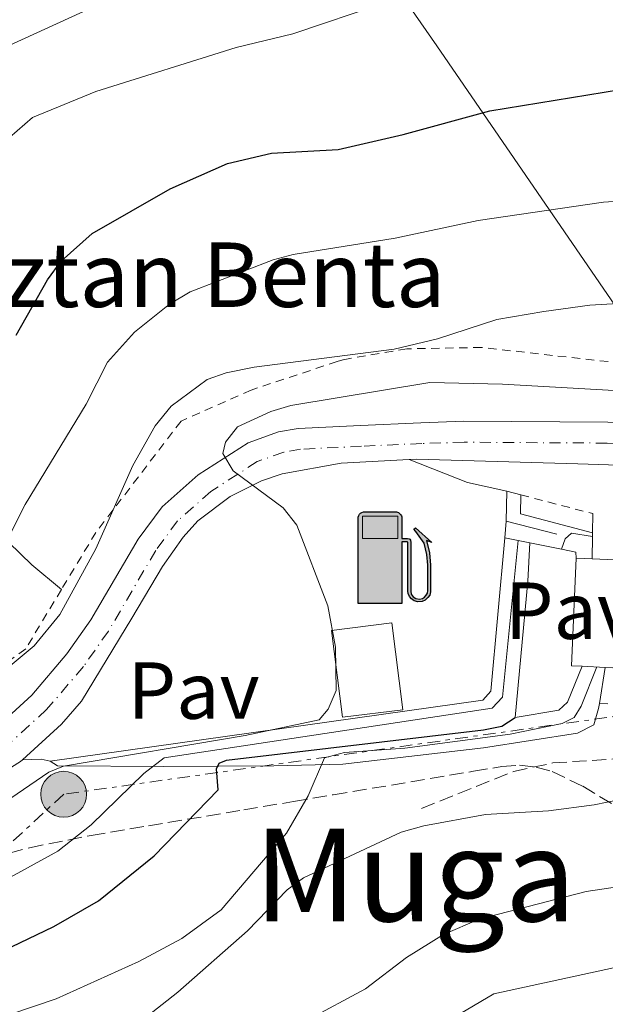
# Model space of a CAD drawing. Units: metres. Extents: x 623835 to 627271, y 4766568 to 4768924.
# Drawn here: x 625843 to 625916, y 4768615 to 4768737 of the extents above; entities that cross this region are included whole.
import ezdxf
from ezdxf.enums import TextEntityAlignment as Align

# ---------------------------------------------------------------- set-up
doc = ezdxf.new("R2010")
doc.units = ezdxf.units.M
doc.header["$MEASUREMENT"] = 0
for name, pattern in [('DGN Style 2', [1.7399219301090239, 1.043953158065414, -0.6959687720436097]), ('DGN Style 3', [2.435890702152634, 1.739921930109024, -0.6959687720436097]), ('DGN Style 4', [2.7856150101045474, 1.391937544087219, -0.6959687720436097, 0.001739921930109024, -0.6959687720436097]), ('DGN Style 7', [3.4798438602180486, 1.565929737098122, -0.6959687720436097, 0.5219765790327072, -0.6959687720436097])]:
    doc.linetypes.add(name, pattern=pattern)
for name, color, linetype, lineweight in [('Borde de muro de contención', 1, 'Continuous', 0), ('Carretera', 9, 'Continuous', 0), ('Curva de nivel directora', 30, 'Continuous', 30), ('Curva de nivel intermedia', 30, 'Continuous', 0), ('Edificio', 1, 'Continuous', 13), ('Eje de carretera', 7, 'DGN Style 4', 0), ('Gasolinera', 7, 'Continuous', 0), ('Límite de Nación', 7, 'Continuous', 0), ('Línea  de muro-pared o tapia', 1, 'Continuous', 13), ('Línea blanca (vial)', 7, 'Continuous', 13), ('Línea de asfalto', 7, 'Continuous', 13), ('Línea de cambio de uso (parcela vista)', 92, 'Continuous', 0), ('Línea de muro de contención', 1, 'Continuous', 13), ('Línea eléctrica', 6, 'DGN Style 7', 0), ('Muro de contención (Recinto)', 1, 'Continuous', 0), ('Pavimento', 7, 'Continuous', 0), ('Poste tendido eléctrico', 7, 'Continuous', 0), ('Senda', 7, 'DGN Style 3', 0), ('Tela metálica o alambrada', 7, 'DGN Style 2', 0), ('Texto de Borda', 7, 'Continuous', 0), ('Texto de Área (paraje) menor', 7, 'Continuous', 0), ('Valla', 7, 'DGN Style 2', 0), ('Zona arbolada', 92, 'DGN Style 3', 0)]:
    doc.layers.add(name, color=color, linetype=linetype, lineweight=lineweight)
doc.styles.add('Style-Arial', font='arial.ttf')

# ---------------------------------------------------------------- blocks, each defined once
blk = doc.blocks.new('5PELE')
at = {"layer": 'Poste tendido eléctrico', "linetype": 'Continuous', "lineweight": 0}
h = blk.add_hatch(color=9, dxfattribs=at)
edge = h.paths.add_edge_path()
edge.add_arc((-2.000000476837158e-05, 0), 0.2850000000000001, 0, 360)
at = {"layer": 'Poste tendido eléctrico', "color": 252, "linetype": 'Continuous', "lineweight": 0}
blk.add_circle((-2.000000476837158e-05, 0), 0.2850000000000001, dxfattribs=at)
blk = doc.blocks.new('5GASOL')
at = {"layer": 'Valla', "linetype": 'Continuous', "lineweight": 0, "extrusion": (0, 0, -1)}
blk.add_hatch(color=1, dxfattribs=at).paths.add_polyline_path([(-0.1051, -0.5932000000000002), (-0.1057, 0.1702), (-0.1813, 0.17), (-0.1869, 0.1652), (-0.188, -0.4394), (-0.1908, -0.4732), (-0.2094, -0.5107), (-0.2314, -0.5397000000000001), (-0.2673, -0.5619000000000001), (-0.3084, -0.5752), (-0.3609, -0.5710000000000001), (-0.3986, -0.5541), (-0.4302, -0.5257000000000002), (-0.4539, -0.4948), (-0.4617, -0.4563), (-0.4617, -0.1215), (-0.4498, 0.0254), (-0.4137, 0.1865), (-0.4712, 0.1629), (-0.2820000000000001, 0.3349000000000001), (-0.2651, 0.3198000000000001), (-0.2933, 0.2848), (-0.3895, 0.1484), (-0.4256, 0.0115), (-0.4385, -0.1245), (-0.4369, -0.4418), (-0.4308, -0.4737), (-0.4139000000000001, -0.5033), (-0.3941, -0.5233), (-0.3676, -0.5414), (-0.3316, -0.5498000000000001), (-0.2825000000000001, -0.5414), (-0.2494, -0.5198), (-0.2246, -0.4847), (-0.219, -0.4467), (-0.2201, -0.4261), (-0.2195, 0.1592), (-0.2173, 0.1852), (-0.2094, 0.1949), (-0.1998, 0.1991), (-0.183, 0.2014), (-0.1069, 0.202), (-0.1058, 0.4761), (-0.1052, 0.4868), (-0.0978, 0.4989), (-0.08710000000000001, 0.5068), (-0.07590000000000001, 0.5183), (-0.0663, 0.5237000000000002), (-0.0453, 0.5317000000000001), (0.3651, 0.5318000000000002), (0.3843000000000001, 0.5246000000000001), (0.399, 0.5173), (0.4080000000000001, 0.5058), (0.4187, 0.4913), (0.4255, 0.4696), (0.4238, -0.5914)])
at = {"layer": 'Valla', "color": 7, "linetype": 'Continuous', "lineweight": 30, "elevation": -19.5135, "flags": 128}
blk.add_lwpolyline([(0.1098, 0.1659), (0.1101, -0.5983000000000002), (-0.4295, -0.5983000000000002), (-0.4298, 0.4688000000000001), (-0.4234, 0.4914), (-0.4131, 0.5082), (-0.4010000000000001, 0.5195000000000001), (-0.3858000000000001, 0.5277000000000002), (-0.3656, 0.536), (0.0448, 0.5363), (0.0698, 0.5277000000000002), (0.07870000000000002, 0.5207000000000002), (0.0864, 0.5137), (0.1011, 0.5012), (0.1088, 0.4874), (0.1098, 0.4737), (0.1098, 0.2053), (0.1831, 0.2046), (0.2018, 0.2016), (0.2121, 0.1958), (0.2211, 0.186), (0.2236, 0.1562), (0.2241, -0.4241), (0.2224, -0.4464), (0.2284, -0.4842), (0.2529, -0.5181), (0.2847, -0.5387000000000001), (0.3321, -0.5472), (0.3668, -0.5382), (0.3919000000000001, -0.5221), (0.4152, -0.4953), (0.4281, -0.4723), (0.4345, -0.4393), (0.4345, -0.1265), (0.4234, 0.007200000000000001), (0.3866, 0.1465), (0.2838, 0.2907), (0.26, 0.3204), (0.2820000000000001, 0.3393), (0.4843, 0.1544), (0.4185, 0.1811), (0.4539, 0.0275), (0.4652, -0.1237), (0.4653000000000001, -0.4548), (0.458, -0.4957), (0.4341, -0.5263), (0.4010000000000001, -0.5569000000000002), (0.3624, -0.5736), (0.3082000000000001, -0.5794), (0.2661, -0.5653), (0.2316, -0.5433), (0.2077000000000001, -0.5153), (0.1881, -0.4775), (0.1844, -0.4491), (0.184, 0.162), (0.1795, 0.1665), (0.1098, 0.1659)], close=True, dxfattribs=at)
at = {"layer": 'Valla', "color": 7, "linetype": 'Continuous', "lineweight": 0, "elevation": -19.5135, "flags": 128}
blk.add_lwpolyline([(-0.3761, 0.2058), (-0.3761, 0.4817), (0.0614, 0.4817), (0.0614, 0.2058), (-0.3761, 0.2058)], close=True, dxfattribs=at)
blk.add_lwpolyline([(-0.3761, 0.2058), (-0.3761, 0.4817), (0.0614, 0.4817), (0.0614, 0.2058), (-0.3761, 0.2058)], close=True, dxfattribs=at)
blk.add_lwpolyline([(-0.3761, 0.2058), (-0.3761, 0.4817), (0.0614, 0.4817), (0.0614, 0.2058), (-0.3761, 0.2058)], close=True, dxfattribs=at)
at = {"layer": 'Valla', "color": 131, "linetype": 'Continuous', "lineweight": 30}
blk.add_solid([(0.0614, 0.2058, -19.5135), (-0.3761, 0.2058, -19.5135), (0.0614, 0.4817, -19.5135), (-0.3761, 0.4817, -19.5135)], dxfattribs=at)
blk.add_solid([(0.0614, 0.2058, -19.5135), (-0.3761, 0.2058, -19.5135), (0.0614, 0.4817, -19.5135), (-0.3761, 0.4817, -19.5135)], dxfattribs=at)
at = {"layer": 'Valla', "color": 131, "linetype": 'Continuous', "lineweight": 0}
blk.add_solid([(0.0614, 0.2058, -19.5135), (-0.3761, 0.2058, -19.5135), (0.0614, 0.4817, -19.5135), (-0.3761, 0.4817, -19.5135)], dxfattribs=at)

msp = doc.modelspace()

# ---------------------------------------------------------------- linework, layer by layer
at = {"layer": 'Borde de muro de contención', "color": 1, "linetype": 'Continuous', "lineweight": 0, "extrusion": (0.4563740835601817, -0.1136177875869308, 0.8825042176661001), "elevation": -255495.4449818302, "flags": 128}
msp.add_lwpolyline([(4778633.114495553, 481022.7978747487), (4778628.427802715, 481021.7559965214), (4778611.636974306, 481018.8642528703)], dxfattribs=at)
at = {"layer": 'Borde de muro de contención', "color": 1, "linetype": 'Continuous', "lineweight": 0, "extrusion": (-0.006295776517506875, 0.02495648028682079, 0.9996687137695843), "elevation": 115829.5650156612, "flags": 128}
msp.add_lwpolyline([(-1773345.249095459, -4469193.167955277), (-1773343.9547817, -4469193.556480556), (-1773347.806948466, -4469206.377814778)], dxfattribs=at)
at = {"layer": 'Borde de muro de contención', "color": 1, "linetype": 'Continuous', "lineweight": 0, "extrusion": (-0.01519495054507493, 0.0006941855697670081, 0.9998843090999716), "elevation": -5439.260311160518, "flags": 128}
msp.add_lwpolyline([(625851.4746990493, 4768675.384853244), (625853.4449274612, 4768675.29485322)], dxfattribs=at)
at = {"layer": 'Borde de muro de contención', "color": 1, "linetype": 'Continuous', "lineweight": 0, "extrusion": (-0.01357736610612107, 0.0006034384926449362, 0.999907641230732), "elevation": -4859.516475126885, "flags": 128}
msp.add_lwpolyline([(625866.7806539428, 4768674.170647147), (625888.8326946576, 4768673.190646971)], dxfattribs=at)
at = {"layer": 'Borde de muro de contención', "color": 1, "linetype": 'Continuous', "lineweight": 0, "extrusion": (-0.01395581478725198, 0.0006343552137948699, 0.9999024116518005), "elevation": -4948.64665114281, "flags": 128}
msp.add_lwpolyline([(625865.452168973, 4768660.998670083), (625862.5918892673, 4768661.128670108)], dxfattribs=at)
at = {"layer": 'Borde de muro de contención', "color": 1, "linetype": 'Continuous', "lineweight": 0, "extrusion": (-0.0391749551949058, -0.2404161632308749, 0.9698790601630817), "elevation": -1170261.759362859, "flags": 128}
msp.add_lwpolyline([(-149152.6869167211, 4662628.082555751), (-149152.6869167211, 4662623.402502334)], dxfattribs=at)
at = {"layer": 'Borde de muro de contención', "color": 1, "linetype": 'Continuous', "lineweight": 0}
msp.add_polyline3d([(625915.0499999998, 4768652.42, 741.8999999999943), (625914.9500000002, 4768651.789999999, 741.75), (625914.3399999999, 4768649.789999999, 741.1000000000058), (625912.3399999999, 4768648.75, 741.1000000000058), (625900.6699999999, 4768646.930000001, 741.1000000000058), (625883.2300000006, 4768644.880000001, 742.3899999999995), (625874.6699999999, 4768644.689999999, 745.929999999993), (625861.0499999998, 4768644.619999999, 753.6699999999983), (625847.8300000001, 4768644.680000001, 759.3000000000029), (625846.9299999997, 4768645.279999999, 760.070000000007)], dxfattribs=at)
at = {"layer": 'Carretera', "color": 9, "linetype": 'Continuous', "lineweight": 0}
for points in [[(625840.1400000004, 4768649.37, 760.5899999999965), (625844.6399999997, 4768653.470000002, 760.5800000000019), (625849.0200000006, 4768658.580000001, 760.5800000000019), (625851.98, 4768662.800000001, 760.570000000007), (625857.8599999986, 4768672.810000001, 760.2599999999949), (625860.8299999991, 4768676.82, 760.1300000000047), (625865.3000000018, 4768680.779999998, 759.7200000000012), (625871.4699999986, 4768684.76, 759.6199999999953), (625875.2500000005, 4768686.09, 759.6199999999953), (625877.7000000002, 4768686.529999999, 759.6199999999953), (625885.4299999995, 4768686.909999999, 759.1300000000047), (625892.9100000006, 4768687.24, 759.6300000000047), (625898.2500000005, 4768687.41, 759.3600000000006), (625916.0899999995, 4768687.300000001, 758.3600000000006)], [(625930.1900000012, 4768681.550000002, 758.0099999999949), (625912.3700000001, 4768682.130000001, 758.8099999999977), (625892.3700000021, 4768682.720000001, 759.1699999999983), (625891.4699999989, 4768682.67, 759.1999999999972), (625883.02, 4768682.220000001, 759.5200000000042), (625875.6999999997, 4768680.91, 759.7700000000042), (625873.1499999994, 4768680.05, 759.9400000000023), (625869.2399999979, 4768678.069999999, 759.9400000000023), (625865.2300000002, 4768675.09, 759.6199999999953), (625863.4100000008, 4768673.050000002, 759.6100000000006), (625860.8600000005, 4768669.42, 759.779999999999), (625857.0799999986, 4768662.98, 760.5099999999949), (625850.7999999998, 4768652.7, 760.5800000000019), (625848.359999999, 4768649.859999999, 760.5800000000019), (625843.5199999999, 4768645.440000001, 760.5899999999965), (625843.2699999996, 4768645.220000002, 760.5899999999965), (625838.2800000006, 4768642.140000002, 760.6900000000023)]]:
    msp.add_polyline3d(points, dxfattribs=at)
at = {"layer": 'Curva de nivel directora', "color": 30, "linetype": 'Continuous', "lineweight": 30, "flags": 128}
for points, elevation in [([(625890.730000001, 4768722.980000001), (625901.4500000008, 4768725.930000001), (625919.6699999997, 4768728.9), (625927.3599999989, 4768730.440000001), (625947.2400000007, 4768738.540000001)], 775.0000000000001), ([(625842.699999999, 4768698.090000001), (625846.6199999995, 4768704.970000001), (625848.2899999992, 4768707.290000001), (625852.1499999994, 4768710.710000004), (625861.8300000001, 4768716.250000002), (625868.9400000002, 4768719.380000001), (625874.3699999994, 4768720.65), (625882.6399999995, 4768721.140000002), (625890.730000001, 4768722.980000001)], 775.0000000000001), ([(625841.11, 4768621.740000002), (625847.3700000006, 4768624.779999999), (625852.9099999993, 4768627.960000002), (625859.8299999996, 4768633.520000001), (625867.7499999988, 4768641.720000002), (625867.57, 4768644.33), (625867.8799999984, 4768645.01), (625868.8099999982, 4768645.380000001), (625900.6900000009, 4768649.140000002), (625902.9299999983, 4768649.590000002), (625904.6000000001, 4768650.66)], 750.0000000000001)]:
    msp.add_lwpolyline(points, dxfattribs=dict(at, elevation=elevation))
at = {"layer": 'Curva de nivel intermedia', "color": 30, "linetype": 'Continuous', "lineweight": 0, "flags": 128}
for points, elevation in [([(625839.9499999997, 4768669.480000001), (625843.8400000012, 4768677.109999999), (625851.4100000019, 4768689.55), (625854.0300000014, 4768694.730000001), (625857.400000002, 4768698.459999999), (625861.7500000017, 4768701.939999999), (625864.2999999998, 4768703.470000001), (625874.6100000008, 4768707.439999999), (625877.0600000005, 4768708.08), (625889.7000000004, 4768710.119999998), (625900.0000000002, 4768712.310000001), (625915.5700000004, 4768714.600000001), (625931.7500000009, 4768715.720000001), (625945.9600000001, 4768718.34), (625954.97, 4768720.810000001), (625962.8300000011, 4768723.909999999), (625967.2099999998, 4768726.42), (625971.8700000001, 4768729.740000002), (625977.6100000001, 4768735.470000001), (625984.8000000007, 4768741.550000002)], 770), ([(625888.3100000002, 4768739.27), (625877.0100000014, 4768735.460000001), (625870.0199999998, 4768733.76), (625852.5800000008, 4768728.310000001), (625844.7300000008, 4768725.099999999), (625841.91, 4768722.609999998)], 780.0000000000001), ([(625840.4300000004, 4768733.390000001), (625851.0600000009, 4768738.239999999)], 785.0000000000002), ([(625839.1699999997, 4768654.76), (625844.9400000009, 4768659.580000001), (625848.1200000016, 4768663.460000001), (625852.6100000021, 4768671.609999998), (625857.1900000019, 4768681.92), (625859.9700000003, 4768686.84), (625861.9400000017, 4768689.279999999), (625866.400000001, 4768692.61), (625868.7600000014, 4768693.430000001), (625872.2300000002, 4768694.109999999), (625889.610000001, 4768696.350000001), (625894.9700000011, 4768697.659999999), (625902.3400000005, 4768700.050000001), (625908.1500000019, 4768701.05), (625913.8700000017, 4768701.83), (625936.2800000017, 4768703.12), (625957.8900000014, 4768706.720000001), (625968.4200000013, 4768709.34), (625978.7000000009, 4768712.470000001), (625986.0700000003, 4768715.42), (625991.760000001, 4768718.189999999)], 765.0000000000001), ([(625840.4300000004, 4768639.609999999), (625846.7500000015, 4768643.91), (625848.6, 4768644.640000001), (625871.1100000005, 4768648.449999999), (625880.3000000014, 4768650.390000001), (625881.39, 4768651.730000001), (625882.4100000015, 4768654.02), (625882.310000001, 4768659.390000001), (625881.380000001, 4768664.519999999), (625877.520000001, 4768674.55), (625875.810000001, 4768676.67), (625869.6200000017, 4768681.279999999), (625868.3400000011, 4768683.439999999), (625868.6699999997, 4768684.82), (625870.1500000015, 4768686.710000001), (625874.3, 4768688.619999998), (625876.7699999999, 4768689.36), (625894.0099999999, 4768692.220000001), (625903.04, 4768692.009999999), (625930.7300000016, 4768690.449999998)], 760.0000000000001), ([(625910.3300000011, 4768671.55), (625910.7900000017, 4768672.84), (625911.5899999996, 4768673.52), (625914.1800000002, 4768673.140000001)], 755), ([(625829.9699999997, 4768582.310000001), (625821.2500000002, 4768588.679999999), (625810.5999999996, 4768597.26), (625808.6900000008, 4768599.05), (625801.7900000007, 4768607.13), (625800.2400000019, 4768609.759999999), (625799.4400000017, 4768612.680000001), (625799.8700000008, 4768614.390000001), (625801.260000001, 4768615.960000001), (625805.6100000007, 4768618.42), (625808.1900000002, 4768619.470000001), (625813.9600000014, 4768620.480000001), (625819.3700000005, 4768620.92), (625827.1700000013, 4768623.039999997), (625829.8600000002, 4768624.24), (625847.8900000014, 4768634.109999998), (625852.0199999998, 4768637.350000001), (625858.5399999998, 4768643.720000001), (625861.0700000002, 4768645.67), (625901.7400000015, 4768651.84), (625903.0300000011, 4768653.189999998), (625904.9600000001, 4768672.63)], 755), ([(625838.9400000017, 4768612.84), (625847.6800000013, 4768615.769999999), (625857.9299999997, 4768620.439999999), (625863.2699999994, 4768623.289999999), (625868.1399999999, 4768626.84), (625876.2500000015, 4768636.319999999), (625878.9500000015, 4768640.960000002), (625880.9500000019, 4768645.67), (625883.4500000009, 4768646.359999999), (625890.9299999998, 4768646.859999998), (625903.980000001, 4768648.609999998), (625910.4100000017, 4768649.939999999), (625911.9000000004, 4768650.66), (625912.7699999998, 4768652.089999998), (625914.7100000001, 4768656.95)], 745), ([(625992.5099999999, 4768638.489999999), (625986.5000000016, 4768643.74), (625984.3, 4768645.099999999), (625981.8400000012, 4768645.57), (625979.13, 4768645.49), (625976.1500000006, 4768644.769999998), (625960.73, 4768639.490000002), (625955.6200000005, 4768638.880000001), (625953.0499999999, 4768638.829999999), (625947.9200000003, 4768639.48), (625936.6000000013, 4768641.779999999), (625930.9599999997, 4768641.939999999), (625922.4400000013, 4768641.489999999), (625914.3900000004, 4768639.859999999), (625908.7300000008, 4768639.100000001), (625900.9299999999, 4768638.65), (625893.2900000003, 4768637.249999999), (625890.4800000006, 4768636.449999999), (625878.3400000012, 4768630.779999998), (625876.3300000018, 4768629.31), (625871.4200000011, 4768624.24), (625862.7799999999, 4768616.63), (625858.3200000008, 4768613.109999999)], 740.0000000000001), ([(625878.7999999995, 4768613.16), (625886.0500000004, 4768617.01), (625891.1100000008, 4768620.9), (625895.730000001, 4768623.750000001), (625900.140000001, 4768625.65), (625913.4100000013, 4768629.119999999), (625923.7100000009, 4768630.619999999), (625931.7599999999, 4768631.09), (625946.9600000014, 4768630.74), (625953.3899999997, 4768630.029999999), (625959.0900000016, 4768630.15), (625965.5900000016, 4768630.710000001), (625973.2600000005, 4768632.510000001), (625979.5700000004, 4768634.509999999), (625982.730000001, 4768634.699999998), (625985.0599999999, 4768633.809999999), (625986.8900000006, 4768632.189999999), (625990.1400000006, 4768627.309999999), (625992.74, 4768622.589999998), (625996.2400000005, 4768618.300000002), (625998.8300000009, 4768615.970000001), (626003.4000000019, 4768612.899999999)], 735.0000000000001), ([(625892.7800000005, 4768610.980000001), (625901.9600000004, 4768616.390000001), (625924.9900000017, 4768621.399999999), (625933.8200000006, 4768621.989999999), (625944.3100000004, 4768621.660000001), (625952.0000000016, 4768620.720000001), (625958.5900000011, 4768620.470000001), (625969.1499999999, 4768620.749999999), (625971.8400000011, 4768621.470000001), (625976.5199999993, 4768621.660000001), (625979.3800000004, 4768620.42), (625985.1800000007, 4768613.38)], 730)]:
    msp.add_lwpolyline(points, dxfattribs=dict(at, elevation=elevation))
at = {"layer": 'Edificio', "color": 1, "linetype": 'Continuous', "lineweight": 13, "extrusion": (-0.02287323207796519, 0.01198400962776823, 0.9996665437872516), "elevation": 43593.49096788625, "flags": 128}
msp.add_lwpolyline([(-4514480.758979495, -1658113.786892804), (-4514476.463790392, -1658119.983040847), (-4514485.368335319, -1658126.174549519), (-4514489.672382292, -1658119.983040848), (-4514480.758979495, -1658113.786892804)], close=True, dxfattribs=at)
at = {"layer": 'Edificio', "color": 51, "linetype": 'Continuous', "lineweight": 13, "extrusion": (-0.02287323207796519, 0.01198400962776823, 0.9996665437872516), "elevation": 43593.49096788626, "flags": 128}
msp.add_lwpolyline([(-4514476.463790392, -1658119.983040847), (-4514485.368335319, -1658126.174549519), (-4514489.672382292, -1658119.983040848), (-4514480.758979495, -1658113.786892804), (-4514476.463790392, -1658119.983040847)], dxfattribs=at)
at = {"layer": 'Eje de carretera', "color": 7, "linetype": 'DGN Style 4', "lineweight": 0}
msp.add_polyline3d([(625930.009974021, 4768683.989981458, 757.9900000000052), (625925.8900000004, 4768684.210000004, 758.1100000000007), (625916.0100000007, 4768684.710000001, 758.5200000000042), (625898.2800000013, 4768684.82, 759.1999999999972), (625893.0100000007, 4768684.660000003, 759.3399999999965), (625885.5499999997, 4768684.320000002, 759.300000000003), (625877.9899999981, 4768683.950000001, 759.6499999999944), (625875.9099999995, 4768683.58, 759.6900000000023), (625872.609999998, 4768682.42, 759.7700000000042), (625866.8700000005, 4768678.710000002, 759.7899999999937), (625862.7399999974, 4768675.060000001, 759.8300000000019), (625860.0199999996, 4768671.380000004, 759.9499999999972), (625854.1599999989, 4768661.4, 760.5399999999937), (625851.0599999987, 4768656.99, 760.570000000007), (625846.4999999988, 4768651.660000001, 760.5800000000019), (625841.7100000011, 4768647.290000002, 760.5899999999967)], dxfattribs=at)
at = {"layer": 'Límite de Nación', "color": 7, "linetype": 'Continuous', "lineweight": 0}
msp.add_polyline3d([(625841.9100000003, 4768807.359999999, 817.01), (625868.2800000012, 4768772.310000001, 794.61), (625894.870000001, 4768733.960000001, 777.86), (625918.4200000018, 4768699.710000001, 764.0400000000001), (625922.5500000007, 4768694.09, 761.52), (625931.75, 4768681.59, 757.95), (625932.0399999992, 4768681.189999999, 757.9400000000002), (625936.4499999993, 4768675.189999999, 757.8000000000002), (625937.2600000016, 4768674.100000001, 757.4300000000002), (625952.2699999996, 4768652.810000001, 744.89), (625954.1999999993, 4768649.630000001, 743.9300000000002), (625956.0199999996, 4768646.65, 742.87), (625967.6999999993, 4768627.430000001, 733.24), (625991.0799999982, 4768593.350000001, 723.6500000000001), (626018.3999999985, 4768551.41, 706.0300000000001), (626042.0399999992, 4768512.76, 683.01), (626057.2300000006, 4768490.49, 665.33), (626063.4200000018, 4768481.430000001, 658.59), (626065.0399999992, 4768479.060000001, 657.3200000000002), (626066.8500000016, 4768476.08, 656.97), (626092.870000001, 4768433.189999999, 645.5700000000002)], dxfattribs=at)
at = {"layer": 'Línea  de muro-pared o tapia', "color": 1, "linetype": 'Continuous', "lineweight": 13, "extrusion": (0.0005848143456676578, 0.02417232631816798, 0.9997076355777968), "elevation": 116395.8538112653, "flags": 128}
msp.add_lwpolyline([(-510382.9714921524, -4781001.822892246), (-510382.9714921525, -4781005.545069029)], dxfattribs=at)
at = {"layer": 'Línea blanca (vial)', "color": 7, "linetype": 'Continuous', "lineweight": 13}
for points in [[(625928.0899999996, 4768686.680000001, 758.0399999999937), (625926.0199999999, 4768686.800000001, 758.0099999999949), (625916.089999999, 4768687.300000002, 758.3600000000006), (625898.25, 4768687.410000001, 759.3600000000006), (625892.9100000003, 4768687.240000002, 759.6300000000048), (625885.4299999991, 4768686.91, 759.1300000000047), (625877.6999999997, 4768686.53, 759.6199999999953), (625875.25, 4768686.09, 759.6199999999953), (625871.4699999981, 4768684.76, 759.6199999999953), (625865.3000000013, 4768680.779999999, 759.7200000000014), (625860.8299999987, 4768676.82, 760.1300000000047), (625857.859999998, 4768672.810000001, 760.2599999999949), (625851.9799999995, 4768662.800000002, 760.570000000007), (625849.0200000001, 4768658.580000003, 760.5800000000019), (625844.6399999993, 4768653.470000002, 760.5800000000019), (625840.1399999998, 4768649.37, 760.5899999999967)], [(625843.5199999993, 4768645.440000001, 760.5899999999967), (625848.3599999986, 4768649.859999999, 760.5800000000019), (625850.7999999993, 4768652.700000001, 760.5800000000019), (625857.079999998, 4768662.980000001, 760.5099999999949), (625860.86, 4768669.42, 759.779999999999), (625863.4100000003, 4768673.050000002, 759.6100000000007), (625865.2299999997, 4768675.090000001, 759.6199999999953), (625869.2399999974, 4768678.07, 759.9400000000023), (625873.149999999, 4768680.050000001, 759.9400000000023), (625875.6999999993, 4768680.910000001, 759.7700000000042), (625883.0199999996, 4768682.220000001, 759.5200000000042), (625891.4699999985, 4768682.67, 759.1999999999972)], [(625931.7300000008, 4768681.580000003, 757.9499999999972), (625930.1900000008, 4768681.550000003, 758.0099999999949), (625912.3699999996, 4768682.130000002, 758.8099999999978), (625892.3700000015, 4768682.720000002, 759.1699999999983), (625891.4699999985, 4768682.67, 759.1999999999972)], [(625843.5199999993, 4768645.440000001, 760.5899999999967), (625843.2699999991, 4768645.220000002, 760.5899999999967), (625838.2800000003, 4768642.140000002, 760.6900000000023)]]:
    msp.add_polyline3d(points, dxfattribs=at)
at = {"layer": 'Línea de asfalto', "color": 7, "linetype": 'Continuous', "lineweight": 13, "extrusion": (0.08219097766219134, 0.1147167911541452, 0.989992273211377), "elevation": 599242.2078983295, "flags": 128}
msp.add_lwpolyline([(2268545.522651437, -4198411.935513937), (2268550.118576588, -4198409.951409099), (2268557.655671359, -4198408.038165148)], dxfattribs=at)
at = {"layer": 'Línea de asfalto', "color": 7, "linetype": 'Continuous', "lineweight": 13, "extrusion": (0.02694256566828818, -0.8920390244687811, 0.4511546042987875), "elevation": -4236612.852518946, "flags": 128}
msp.add_lwpolyline([(769525.0693592696, 2142569.828374795), (769523.9774080532, 2142570.455863875), (769521.6657439115, 2142570.411043226)], dxfattribs=at)
at = {"layer": 'Línea de cambio de uso (parcela vista)', "color": 92, "linetype": 'Continuous', "lineweight": 0}
msp.add_polyline3d([(625840.3200000003, 4768673.77, 771.929999999993), (625844.6699999999, 4768669.609999999, 770.3500000000058), (625848.3200000003, 4768666.539999999, 765.3399999999965)], dxfattribs=at)
at = {"layer": 'Línea de muro de contención', "color": 1, "linetype": 'Continuous', "lineweight": 13, "extrusion": (0.09744862446789072, -0.02549527970476307, 0.9949139441690884), "elevation": -59829.24067863914, "flags": 128}
msp.add_lwpolyline([(4771821.907376827, 598488.880926633), (4771821.907376827, 598487.0939459394)], dxfattribs=at)
at = {"layer": 'Línea de muro de contención', "color": 1, "linetype": 'Continuous', "lineweight": 13, "extrusion": (0.1487725960482605, -0.5990824796791543, 0.7867444929623192), "elevation": -2763116.289938231, "flags": 128}
msp.add_lwpolyline([(1756771.118992018, 3522924.106354686), (1756770.504083922, 3522921.222730572), (1756778.614166207, 3522915.585083427)], dxfattribs=at)
at = {"layer": 'Línea de muro de contención', "color": 1, "linetype": 'Continuous', "lineweight": 13, "extrusion": (-0.0006931800593646588, -0.05476122592600527, 0.9984992376744644), "elevation": -260815.2608827107, "flags": 128}
msp.add_lwpolyline([(565505.9306292722, 4769087.480653633), (565505.9306292722, 4769089.854405938)], dxfattribs=at)
at = {"layer": 'Línea de muro de contención', "color": 1, "linetype": 'Continuous', "lineweight": 13, "extrusion": (0.002240645411088056, 0.02417538463204939, 0.9997052216958929), "elevation": 117445.6168809344, "flags": 128}
msp.add_lwpolyline([(-183143.7988338732, -4804650.069227525), (-183143.7988338732, -4804652.128620638)], dxfattribs=at)
at = {"layer": 'Línea de muro de contención', "color": 1, "linetype": 'Continuous', "lineweight": 13, "extrusion": (0.4640564992845541, -0.1180429886311577, 0.8779051305846146), "elevation": -271787.8616247654, "flags": 128}
msp.add_lwpolyline([(4775799.653950753, 499886.2116841992), (4775799.653950752, 499878.8187348554)], dxfattribs=at)
at = {"layer": 'Línea de muro de contención', "color": 1, "linetype": 'Continuous', "lineweight": 13, "extrusion": (0.08638550417221119, -0.0176934165151669, 0.9961046569918915), "elevation": -29553.0162059224, "flags": 128}
msp.add_lwpolyline([(4797278.624320115, 342405.9371048774), (4797278.624320115, 342404.23601699)], dxfattribs=at)
at = {"layer": 'Línea de muro de contención', "color": 1, "linetype": 'Continuous', "lineweight": 13, "extrusion": (-0.0008325431400347309, -0.05765361234170719, 0.9983362999790563), "elevation": -274695.464455578, "flags": 128}
msp.add_lwpolyline([(556994.4029694729, 4769306.639308758), (556994.402969473, 4769309.414214164)], dxfattribs=at)
at = {"layer": 'Línea de muro de contención', "color": 1, "linetype": 'Continuous', "lineweight": 13, "extrusion": (-0.00147747233561622, -0.06648625055157162, 0.9977862474313279), "elevation": -317219.5163822446, "flags": 128}
msp.add_lwpolyline([(519815.3248850172, 4770867.474378693), (519815.3248850172, 4770867.925488436)], dxfattribs=at)
at = {"layer": 'Línea de muro de contención', "color": 1, "linetype": 'Continuous', "lineweight": 13, "extrusion": (0.08533658691062668, -0.01695041799370199, 0.996207985444949), "elevation": -26666.34400442177, "flags": 128}
msp.add_lwpolyline([(4799237.661172323, 314011.1759962904), (4799237.661172323, 314009.6818075472)], dxfattribs=at)
at = {"layer": 'Línea de muro de contención', "color": 1, "linetype": 'Continuous', "lineweight": 13, "extrusion": (0.08810237075351388, -0.01780073473776572, 0.9959523613659472), "elevation": -28990.29702098059, "flags": 128}
msp.add_lwpolyline([(4798176.838521645, 329626.8974754687), (4798176.838521644, 329622.8922538769)], dxfattribs=at)
at = {"layer": 'Línea de muro de contención', "color": 1, "linetype": 'Continuous', "lineweight": 13, "extrusion": (0.1315127520758702, 0.222003177793135, 0.966136111058468), "elevation": 1141704.310068996, "flags": 128}
msp.add_lwpolyline([(1891956.025000663, -4271885.57079638), (1891954.287759743, -4271886.190872173), (1891953.886379611, -4271885.57079638)], dxfattribs=at)
at = {"layer": 'Línea de muro de contención', "color": 1, "linetype": 'Continuous', "lineweight": 13}
for points in [[(625846.9299999997, 4768645.279999999, 760.070000000007), (625900.5999999996, 4768652.850000001, 759.5800000000019), (625901.5700000003, 4768653.939999999, 759.4199999999983), (625903.2999999998, 4768672.970000001, 758.9100000000036)], [(625904.5999999996, 4768650.66, 749.5200000000042), (625910.0199999996, 4768651.600000001, 750.1600000000036), (625911.0999999996, 4768652.59, 750), (625912.9199999999, 4768657.029999999, 750.320000000007)]]:
    msp.add_polyline3d(points, dxfattribs=at)
at = {"layer": 'Línea eléctrica', "color": 6, "linetype": 'DGN Style 7', "lineweight": 0}
msp.add_polyline3d([(626169.5399999989, 4768711.95, 704.3899999999995), (626118.4299999992, 4768704.730000001, 725), (626070.6099999998, 4768696.060000001, 744.0800000000019), (626051.3915669348, 4768693.190810489, 750.1192000000011), (626044.4200000024, 4768692.150000001, 752.3099999999977), (626011.0899999992, 4768686.29, 752.2700000000042), (625936.6299999986, 4768653.609999999, 748.6600000000036), (625848.6099999994, 4768641.16, 758.029999999999), (625798.0899999999, 4768594.449999999, 760.529999999999), (625763.23, 4768559.34, 761.3099999999977), (625732.57, 4768542.020000001, 761.2299999999959), (625700.4100000003, 4768536.71, 761.3899999999995), (625650.1700000024, 4768540.290000001, 764.0899999999965), (625599.9200000009, 4768549.600000001, 768.429999999993), (625553.2500000005, 4768554.150000001, 770.5200000000042), (625529.8799999993, 4768528.449999998, 775.0200000000042), (625506.7899999998, 4768496.34, 777.8600000000006)], dxfattribs=at)
at = {"layer": 'Muro de contención (Recinto)', "color": 1, "linetype": 'Continuous', "lineweight": 0}
for points in [[(625912.9199999999, 4768657.029999999, 750.320000000007), (625915.7800000003, 4768656.9, 761.570000000007), (625915.0499999998, 4768652.42, 741.8999999999943), (625914.9500000002, 4768651.789999999, 741.75), (625914.3399999999, 4768649.789999999, 741.1000000000058), (625912.3399999999, 4768648.75, 741.1000000000058), (625900.6699999999, 4768646.930000001, 741.1000000000058), (625883.2300000006, 4768644.880000001, 742.3899999999995), (625874.6699999999, 4768644.689999999, 745.929999999993), (625861.0499999998, 4768644.619999999, 753.6699999999983), (625847.8300000001, 4768644.680000001, 759.3000000000029), (625846.9299999997, 4768645.279999999, 760.070000000007), (625900.5999999996, 4768652.850000001, 759.5800000000019), (625901.5700000003, 4768653.939999999, 759.4199999999983), (625903.2999999998, 4768672.970000001, 758.9100000000036), (625904.9600000001, 4768672.630000001, 754.9199999999983), (625906.4199999999, 4768672.34, 754.7899999999936), (625906.1799999997, 4768667.57, 750.8800000000047), (625904.5999999996, 4768650.66, 749.5200000000042), (625910.0199999996, 4768651.600000001, 750.1600000000036), (625911.0999999996, 4768652.59, 750)], [(625915.7800000003, 4768656.9, 761.570000000007), (625912.9199999999, 4768657.029999999, 761.529999999999), (625911.5700000003, 4768657.09, 761.5200000000042), (625912.1699999999, 4768670.460000001, 761.1900000000023), (625914.1399999997, 4768670.369999999, 761.2200000000012), (625936.1900000004, 4768669.390000001, 761.5200000000042), (625936.1799999997, 4768669.180000001, 761.5200000000042), (625936.1299999999, 4768667.92, 761.5500000000029), (625935.9299999997, 4768663.550000001, 761.6600000000036), (625935.5899999999, 4768656.01, 761.8399999999965)]]:
    msp.add_polyline3d(points, close=True, dxfattribs=at)
at = {"layer": 'Senda', "color": 7, "linetype": 'DGN Style 3', "lineweight": 0}
msp.add_polyline3d([(625892.9899999984, 4768639.41, 740.929999999993), (625904.399999999, 4768643.99, 740.9100000000036), (625909.2899999997, 4768645.040000001, 740.8099999999978), (625920.129999998, 4768645.77, 740.5599999999977), (625933.4099999995, 4768646.180000001, 740.7599999999949), (625948.3200000003, 4768647.170000001, 742.5599999999978), (625955.3999999991, 4768648.290000001, 743.5099999999949), (625960.1499999989, 4768649.810000001, 743.6499999999944), (625967.9999999988, 4768653.460000001, 743.5099999999949), (625978.5500000011, 4768659.320000002, 745.1199999999955), (625985.2899999979, 4768661.330000001, 745.1199999999955), (625989.7499999994, 4768664.060000002, 746.6600000000037), (625991.8900000007, 4768664.940000001, 746.6499999999943), (625992.6900000009, 4768664.949999999, 746.1699999999984)], dxfattribs=at)
at = {"layer": 'Tela metálica o alambrada', "color": 7, "linetype": 'DGN Style 2', "lineweight": 0}
for points in [[(625927.4000000004, 4768692.59, 762.3600000000006), (625917.8600000005, 4768694.619999999, 763), (625900.4500000002, 4768696.57, 764.7700000000042), (625891.1699999999, 4768696.41, 764.929999999993), (625883.2400000002, 4768695.050000001, 764.6100000000006), (625882.54, 4768694.82, 764.5800000000019), (625871.8499999996, 4768691.289999999, 764.1300000000047), (625863.1600000003, 4768687.430000001, 764.929999999993), (625852.6100000005, 4768673.640000001, 765.4199999999983), (625848.3200000003, 4768666.539999999, 765.3399999999965)], [(625915.0499999998, 4768652.42, 743), (625922.3300000001, 4768652.029999999, 743), (625932.1299999999, 4768649.980000001, 743), (625940.5999999996, 4768650.07, 743.9600000000065), (625953.6299999999, 4768651.439999999, 744.6100000000006), (625959.9199999999, 4768654.220000001, 745.8899999999995), (625967.8700000001, 4768659.730000001, 748.3099999999977), (625978.1100000005, 4768663.960000001, 747.9900000000052), (625989.4199999999, 4768668.119999999, 746.5500000000029)], [(625848.3200000003, 4768666.539999999, 765.3399999999965), (625843.9000000004, 4768659.189999999, 765.25), (625833.1200000001, 4768651.470000001, 765.25), (625802.6200000001, 4768640.91, 767.9900000000052), (625800.9900000002, 4768643.720000001, 769.9799999999959)]]:
    msp.add_polyline3d(points, dxfattribs=at)
at = {"layer": 'Valla', "color": 7, "linetype": 'DGN Style 2', "lineweight": 0, "extrusion": (0.09814134734268304, -0.02563557613914175, 0.9948422453724898), "elevation": -60064.74479740703, "flags": 128}
msp.add_lwpolyline([(4772056.39415602, 596590.858804015), (4772056.39415602, 596581.5917170946)], dxfattribs=at)
at = {"layer": 'Zona arbolada', "color": 92, "linetype": 'DGN Style 3', "lineweight": 0}
msp.add_polyline3d([(625834.7699999996, 4768632.01, 762.8399999999965), (625844.3600000005, 4768634.529999999, 761.3600000000006), (625852.0199999996, 4768636.060000001, 759.8300000000019), (625859.1299999999, 4768637.25, 757.8999999999943), (625870.9400000004, 4768639.220000001, 754.1199999999953), (625877.1200000001, 4768640.26, 752.5500000000029), (625882.0499999998, 4768641.09, 751.9100000000036), (625899.4400000004, 4768644.01, 750.8099999999977), (625902.9500000002, 4768644.600000001, 750.1699999999983), (625905.1500000004, 4768644.76, 749.3600000000006), (625907.2199999997, 4768644.529999999, 748.1100000000006), (625909.1900000004, 4768643.970000001, 746.5599999999977), (625912.9900000002, 4768642.16, 743.1699999999983), (625916.8099999997, 4768639.850000001, 740.3500000000058), (625918.7800000003, 4768638.710000001, 739.5399999999936), (625923.0099999999, 4768636.449999999, 738.820000000007), (625927.4500000002, 4768634.189999999, 738.7400000000052), (625936.4299999997, 4768629.310000001, 739.3600000000006), (625940.7100000001, 4768626.539999999, 739.5099999999949), (625944.6799999997, 4768623.430000001, 739.179999999993), (625947.0700000003, 4768621.15, 738.570000000007), (625950.4199999999, 4768617.539999999, 737.25), (625956.6299999999, 4768610.27, 734.1199999999953)], dxfattribs=at)
msp.add_polyline3d([(625834.7699999996, 4768632.01, 762.8399999999965), (625844.3600000005, 4768634.529999999, 761.3600000000006), (625852.0199999996, 4768636.060000001, 759.8300000000019), (625859.1299999999, 4768637.25, 757.8999999999943), (625870.9400000004, 4768639.220000001, 754.1199999999953), (625877.1200000001, 4768640.26, 752.5500000000029), (625882.0499999998, 4768641.09, 751.9100000000036), (625899.4400000004, 4768644.01, 750.8099999999977), (625902.9500000002, 4768644.600000001, 750.1699999999983), (625905.1500000004, 4768644.76, 749.3600000000006), (625907.2199999997, 4768644.529999999, 748.1100000000006), (625909.1900000004, 4768643.970000001, 746.5599999999977), (625912.9900000002, 4768642.16, 743.1699999999983), (625916.8099999997, 4768639.850000001, 740.3500000000058), (625918.7800000003, 4768638.710000001, 739.5399999999936), (625923.0099999999, 4768636.449999999, 738.820000000007), (625927.4500000002, 4768634.189999999, 738.7400000000052), (625936.4299999997, 4768629.310000001, 739.3600000000006), (625940.7100000001, 4768626.539999999, 739.5099999999949), (625944.6799999997, 4768623.430000001, 739.179999999993), (625947.0700000003, 4768621.15, 738.570000000007), (625950.4199999999, 4768617.539999999, 737.25), (625956.6299999999, 4768610.27, 734.1199999999953)], dxfattribs=at)

# ---------------------------------------------------------------- block references
at = {"layer": 'Gasolinera', "color": 7, "linetype": 'Continuous', "lineweight": 0, "xscale": 10, "yscale": 10, "zscale": 10}
msp.add_blockref('5GASOL', (625889.4299999997, 4768670.82, 759.5200000000042), dxfattribs=at)
at = {"layer": 'Poste tendido eléctrico', "color": 7, "linetype": 'Continuous', "lineweight": 0, "xscale": 10, "yscale": 10, "zscale": 10}
msp.add_blockref('5PELE', (625848.6099999994, 4768641.16, 758.029999999999), dxfattribs=at)

# ---------------------------------------------------------------- texts
at = {"layer": 'Pavimento', "color": 7, "linetype": 'Continuous', "lineweight": 0, "style": 'Style-Arial'}
for p in [(625911.5157062552, 4768663.930010001, 755.6900000000023), (625864.7157062574, 4768654.02001, 760.1399999999995)]:
    msp.add_text('Pav', height=7.000000000000002, dxfattribs=at).set_placement(p, align=Align.MIDDLE_CENTER)
at = {"layer": 'Texto de Borda', "color": 7, "linetype": 'Continuous', "lineweight": 0, "style": 'Style-Arial'}
msp.add_text('Baztan Benta', height=8, dxfattribs=at).set_placement((625827.9600000008, 4768701.59, 781.0500000000029))
at = {"layer": 'Texto de Área (paraje) menor', "color": 7, "linetype": 'Continuous', "lineweight": 0, "style": 'Style-Arial'}
msp.add_text('Muga 137', height=11.5, dxfattribs=at).set_placement((625906.9975115923, 4768631.150010003, 737.529999999999), align=Align.MIDDLE_CENTER)

doc.saveas('drawing.dxf')
